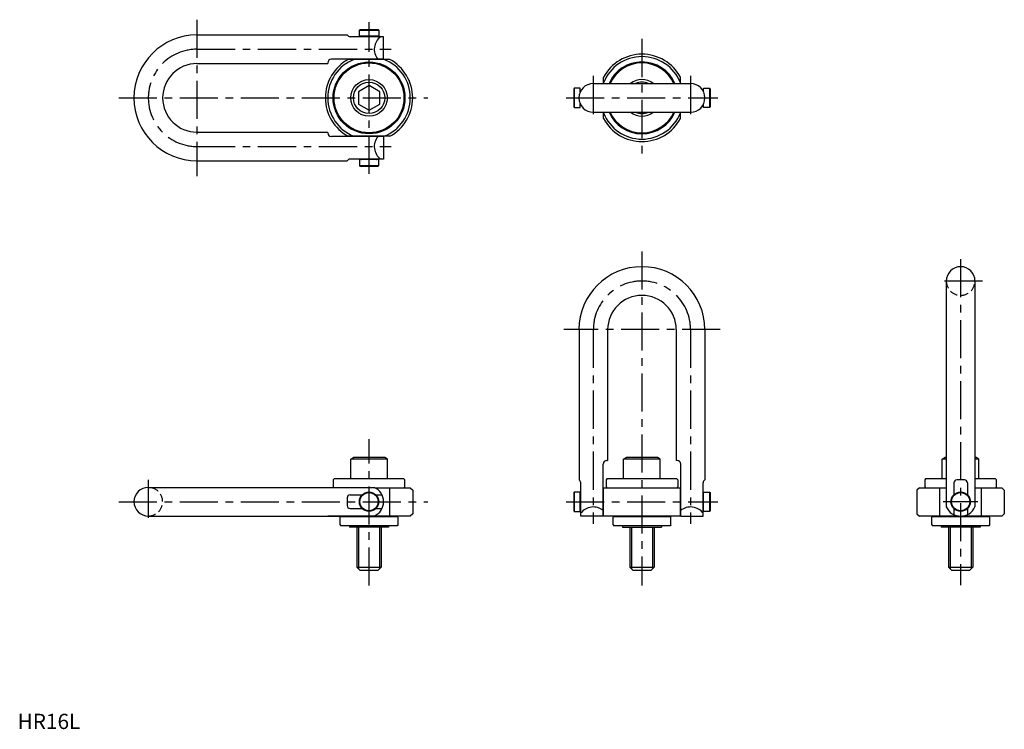
# Model space of a CAD drawing. Extents: x 1 to 647, y 0 to 465.
import ezdxf

# ---------------------------------------------------------------- set-up
doc = ezdxf.new("R2010")
doc.units = 0
doc.header["$LTSCALE"] = 20
doc.header["$MEASUREMENT"] = 0
doc.linetypes.add('CENTER', pattern=[2, 1.25, -0.25, 0.25, -0.25])
doc.linetypes.add('HIDDEN', pattern=[0.375, 0.25, -0.125])
doc.layers.get('0').update_dxf_attribs({"linetype": 'CONTINUOUS'})
for name, color, linetype in [('1', 1, 'CENTER'), ('2', 2, 'HIDDEN'), ('3', 3, 'CONTINUOUS')]:
    doc.layers.add(name, color=color, linetype=linetype)
doc.styles.add('Standard1', font='ARIAL.TTF')

msp = doc.modelspace()

# ---------------------------------------------------------------- linework, layer by layer
for p, q in [((224.07, 458.24), (224.45, 458.63)), ((224.45, 458.63), (236.39, 458.63)), ((236.39, 458.63), (236.77, 458.24)), ((117.58, 455.15), (216.03, 455.15)), ((239.91, 454.01), (218.06, 454.01)), ((224.07, 458.24), (236.77, 458.24)), ((224.07, 454.31), (224.07, 458.24)), ((236.77, 454.31), (224.07, 454.31)), ((236.77, 458.24), (236.77, 454.31)), ((239.91, 439.28), (239.91, 454.01)), ((239.91, 439.28), (205.71, 439.28)), ((244.01, 439.09), (216.83, 439.09)), ((225.66, 439.28), (225.66, 439.09)), ((235.18, 439.28), (235.18, 439.09)), ((117.58, 436.35), (203.33, 436.35)), ((203.33, 436.89), (203.33, 436.35)), ((384.14, 423.27), (384.14, 427.46)), ((434.56, 423.27), (434.56, 427.46)), ((230.42, 421.96), (223.42, 417.92)), ((237.42, 417.92), (230.42, 421.96)), ((364.98, 420.23), (364.6, 419.84)), ((364.6, 419.84), (364.6, 407.91)), ((368.92, 420.23), (364.98, 420.23)), ((364.98, 420.23), (364.98, 407.53)), ((368.92, 417.77), (368.92, 420.23)), ((377.47, 423.27), (441.23, 423.27)), ((449.78, 417.77), (449.78, 420.23)), ((449.78, 420.23), (453.72, 420.23)), ((453.72, 420.23), (453.72, 407.53)), ((453.72, 420.23), (454.1, 419.84)), ((454.1, 419.84), (454.1, 407.91)), ((223.42, 417.92), (223.42, 409.83)), ((237.42, 409.83), (237.42, 417.92)), ((369.32, 418.64), (369.37, 418.64)), ((449.39, 418.64), (449.33, 418.64)), ((223.42, 409.83), (230.42, 405.79)), ((230.42, 405.79), (237.42, 409.83)), ((364.6, 407.91), (364.98, 407.53)), ((364.98, 407.53), (368.92, 407.53)), ((368.92, 407.53), (368.92, 409.99)), ((369.32, 409.11), (369.37, 409.11)), ((449.39, 409.11), (449.33, 409.11)), ((449.78, 407.53), (449.78, 409.99)), ((453.72, 407.53), (449.78, 407.53)), ((454.1, 407.91), (453.72, 407.53)), ((377.47, 404.48), (441.23, 404.48)), ((384.14, 400.29), (384.14, 404.48)), ((434.56, 400.29), (434.56, 404.48)), ((117.58, 391.4), (203.33, 391.4)), ((203.33, 390.86), (203.33, 391.4)), ((239.91, 388.48), (205.71, 388.48)), ((244.01, 388.67), (216.83, 388.67)), ((225.66, 388.48), (225.66, 388.67)), ((235.18, 388.48), (235.18, 388.67)), ((239.91, 388.48), (239.91, 373.74)), ((117.58, 372.6), (216.03, 372.6)), ((239.91, 373.74), (218.06, 373.74)), ((236.77, 373.44), (224.07, 373.44)), ((224.07, 373.44), (224.07, 369.51)), ((224.07, 369.51), (224.45, 369.13)), ((224.07, 369.51), (236.77, 369.51)), ((224.45, 369.13), (236.39, 369.13)), ((236.39, 369.13), (236.77, 369.51)), ((236.77, 369.51), (236.77, 373.44)), ((608.88, 293.77), (608.88, 145.63)), ((627.68, 293.77), (627.68, 145.63)), ((368.08, 261.89), (368.08, 163.44)), ((386.87, 261.89), (386.87, 176.14)), ((431.83, 261.89), (431.83, 176.14)), ((450.63, 261.89), (450.63, 163.44)), ((218.42, 176.97), (220.15, 177.97)), ((242.42, 176.97), (218.42, 176.97)), ((218.42, 164.09), (218.42, 176.97)), ((240.69, 177.97), (220.15, 177.97)), ((242.42, 176.97), (240.69, 177.97)), ((242.42, 164.09), (242.42, 176.97)), ((386.33, 176.14), (386.87, 176.14)), ((397.35, 176.97), (399.08, 177.97)), ((397.35, 164.09), (397.35, 176.97)), ((421.35, 176.97), (397.35, 176.97)), ((419.62, 177.97), (399.08, 177.97)), ((421.35, 176.97), (419.62, 177.97)), ((421.35, 164.09), (421.35, 176.97)), ((432.37, 176.14), (431.83, 176.14)), ((606.28, 176.97), (608.01, 177.97)), ((608.88, 176.97), (606.28, 176.97)), ((606.28, 164.09), (606.28, 176.97)), ((608.88, 177.97), (608.01, 177.97)), ((628.55, 177.97), (627.68, 177.97)), ((630.28, 176.97), (627.68, 176.97)), ((630.28, 176.97), (628.55, 177.97)), ((630.28, 164.09), (630.28, 176.97)), ((383.95, 139.57), (383.95, 173.76)), ((434.75, 139.57), (434.75, 173.76)), ((207.5, 164.09), (206.86, 163.46)), ((206.86, 163.46), (206.86, 158.89)), ((253.34, 164.09), (207.5, 164.09)), ((253.98, 163.46), (253.34, 164.09)), ((253.98, 158.89), (253.98, 163.46)), ((369.22, 139.57), (369.22, 161.41)), ((386.43, 164.09), (385.79, 163.46)), ((385.79, 163.46), (385.79, 158.89)), ((432.27, 164.09), (386.43, 164.09)), ((432.27, 164.09), (432.91, 163.46)), ((432.91, 163.46), (432.91, 158.89)), ((449.48, 139.57), (449.48, 161.41)), ((595.36, 164.09), (594.72, 163.46)), ((594.72, 163.46), (594.72, 158.89)), ((608.88, 164.09), (595.36, 164.09)), ((613.79, 161.41), (613.79, 153.54)), ((620.75, 163.44), (615.81, 163.44)), ((622.77, 161.41), (622.77, 153.54)), ((641.21, 164.09), (627.68, 164.09)), ((641.84, 163.46), (641.21, 164.09)), ((641.84, 158.89), (641.84, 163.46)), ((85.7, 158.45), (233.85, 158.45)), ((206.86, 158.89), (207.29, 158.45)), ((234.27, 158.25), (257.47, 158.25)), ((244.01, 139.63), (244.01, 158.25)), ((253.34, 158.25), (253.98, 158.89)), ((257.47, 158.25), (259.06, 156.66)), ((259.06, 156.66), (259.06, 141.22)), ((364.98, 155.41), (364.6, 155.02)), ((364.6, 155.02), (364.6, 143.09)), ((364.98, 155.41), (364.98, 142.71)), ((368.92, 155.41), (364.98, 155.41)), ((368.92, 142.71), (368.92, 155.41)), ((384.14, 158.25), (434.56, 158.25)), ((384.14, 139.63), (384.14, 158.25)), ((385.79, 158.89), (386.43, 158.25)), ((432.91, 158.89), (432.27, 158.25)), ((434.56, 139.63), (434.56, 158.25)), ((449.78, 142.71), (449.78, 155.41)), ((449.78, 155.41), (453.72, 155.41)), ((453.72, 155.41), (454.1, 155.02)), ((453.72, 155.41), (453.72, 142.71)), ((454.1, 155.02), (454.1, 143.09)), ((591.23, 158.25), (589.64, 156.66)), ((589.64, 156.66), (589.64, 141.22)), ((591.23, 158.25), (608.88, 158.25)), ((594.72, 158.89), (595.36, 158.25)), ((604.69, 139.63), (604.69, 158.25)), ((627.68, 158.25), (645.33, 158.25)), ((631.87, 139.63), (631.87, 158.25)), ((641.21, 158.25), (641.84, 158.89)), ((645.33, 158.25), (646.92, 156.66)), ((646.92, 156.66), (646.92, 141.22)), ((216.03, 151.52), (216.03, 146.59)), ((218.06, 153.55), (225.93, 153.55)), ((234.91, 153.55), (238.88, 153.55)), ((383.95, 153.82), (384.14, 153.82)), ((434.75, 153.82), (434.56, 153.82)), ((218.06, 144.56), (225.93, 144.56)), ((234.91, 144.56), (238.88, 144.56)), ((364.6, 143.09), (364.98, 142.71)), ((364.98, 142.71), (368.92, 142.71)), ((383.95, 144.29), (384.14, 144.29)), ((434.75, 144.29), (434.56, 144.29)), ((453.72, 142.71), (449.78, 142.71)), ((454.1, 143.09), (453.72, 142.71)), ((613.79, 144.57), (613.79, 140.6)), ((622.77, 144.57), (622.77, 140.6)), ((85.7, 139.66), (233.85, 139.66)), ((203.34, 139.66), (203.37, 139.63)), ((257.47, 139.63), (203.37, 139.63)), ((211.5, 138.87), (212, 139.38)), ((211.5, 133.87), (211.5, 138.87)), ((212, 139.38), (248.83, 139.38)), ((216.83, 139.63), (216.83, 139.66)), ((248.83, 139.38), (249.34, 138.87)), ((249.34, 138.87), (249.34, 133.87)), ((259.06, 141.22), (257.47, 139.63)), ((383.95, 139.57), (369.22, 139.57)), ((434.56, 139.63), (384.14, 139.63)), ((390.43, 138.87), (390.94, 139.38)), ((390.43, 133.87), (390.43, 138.87)), ((390.94, 139.38), (427.77, 139.38)), ((428.27, 138.87), (427.77, 139.38)), ((428.27, 133.87), (428.27, 138.87)), ((434.75, 139.57), (449.48, 139.57)), ((589.64, 141.22), (591.23, 139.63)), ((617.14, 139.63), (591.23, 139.63)), ((599.36, 138.87), (599.87, 139.38)), ((599.36, 133.87), (599.36, 138.87)), ((599.87, 139.38), (636.7, 139.38)), ((645.33, 139.63), (619.43, 139.63)), ((636.7, 139.38), (637.21, 138.87)), ((637.21, 138.87), (637.21, 133.87)), ((646.92, 141.22), (645.33, 139.63)), ((211.5, 133.87), (212, 133.36)), ((248.83, 133.36), (212, 133.36)), ((217.6, 133.36), (217.6, 132.47)), ((243.24, 132.47), (217.6, 132.47)), ((222.42, 132.47), (222.42, 106.09)), ((238.42, 132.47), (238.42, 106.09)), ((243.24, 133.36), (243.24, 132.47)), ((249.34, 133.87), (248.83, 133.36)), ((390.43, 133.87), (390.94, 133.36)), ((427.77, 133.36), (390.94, 133.36)), ((396.53, 133.36), (396.53, 132.47)), ((396.53, 132.47), (422.17, 132.47)), ((401.35, 132.47), (401.35, 106.09)), ((417.35, 132.47), (417.35, 106.09)), ((422.17, 133.36), (422.17, 132.47)), ((428.27, 133.87), (427.77, 133.36)), ((599.36, 133.87), (599.87, 133.36)), ((636.7, 133.36), (599.87, 133.36)), ((605.47, 133.36), (605.47, 132.47)), ((631.1, 132.47), (605.47, 132.47)), ((610.28, 132.47), (610.28, 106.09)), ((626.28, 132.47), (626.28, 106.09)), ((631.1, 133.36), (631.1, 132.47)), ((637.21, 133.87), (636.7, 133.36)), ((222.42, 106.09), (238.42, 106.09)), ((224.42, 104.09), (222.42, 106.09)), ((224.42, 104.09), (236.42, 104.09)), ((238.42, 106.09), (236.42, 104.09)), ((403.35, 104.09), (401.35, 106.09)), ((401.35, 106.09), (417.35, 106.09)), ((403.35, 104.09), (415.35, 104.09)), ((417.35, 106.09), (415.35, 104.09)), ((610.28, 106.09), (626.28, 106.09)), ((612.28, 104.09), (610.28, 106.09)), ((612.28, 104.09), (624.28, 104.09)), ((626.28, 106.09), (624.28, 104.09))]:
    msp.add_line(p, q)
for centre, radius in [((230.42, 413.88), 23.56), ((230.42, 413.88), 22.92), ((230.42, 413.88), 12), ((230.42, 413.88), 10.27), ((230.42, 149.06), 6.35), ((230.42, 149.06), 5.97), ((618.28, 149.06), 6.35), ((618.28, 149.06), 5.97)]:
    msp.add_circle(centre, radius)
for centre, radius, start, end in [((117.58, 413.88), 41.28, 90, 270), ((218.06, 456.39), 2.38, 211.33225, 270), ((225.26, 453.91), 0.397, 14.12833, 90), ((244.17, 445.75), 10.32, 126.8699, 218.88007), ((235.58, 453.91), 0.397, 90, 165.87167), ((230.42, 413.88), 28.64, 118.32552, 241.67448), ((205.71, 436.89), 2.38, 90, 180), ((230.42, 413.88), 27.05, 111.26312, 248.73688), ((230.42, 413.88), 27.05, 291.26312, 68.73688), ((230.42, 413.88), 28.64, 298.32552, 61.67448), ((409.35, 413.88), 28.64, 28.32552, 151.67448), ((409.35, 413.88), 27.05, 21.26312, 158.73688), ((117.58, 413.88), 22.48, 90, 270), ((409.35, 413.88), 23.56, 23.51079, 156.48921), ((409.35, 413.88), 22.92, 24.20309, 155.79691), ((377.47, 413.88), 9.4, 90, 270), ((409.35, 413.88), 12, 51.55143, 128.44857), ((409.35, 413.88), 10.27, 66.24485, 113.75515), ((441.23, 413.88), 9.4, 270, 90), ((369.32, 419.03), 0.397, 180, 270), ((449.39, 419.03), 0.397, 270, 0), ((369.32, 408.72), 0.397, 90, 180), ((449.39, 408.72), 0.397, 0, 90), ((409.35, 413.88), 27.05, 201.26312, 338.73688), ((409.35, 413.88), 28.64, 208.32552, 331.67448), ((409.35, 413.88), 23.56, 203.51079, 336.48921), ((409.35, 413.88), 22.92, 204.20309, 335.79691), ((409.35, 413.88), 12, 231.55143, 308.44857), ((409.35, 413.88), 10.27, 246.24485, 293.75515), ((205.71, 390.86), 2.38, 180, 270), ((244.17, 382), 10.32, 141.11993, 233.1301), ((218.06, 371.36), 2.38, 90, 148.66775), ((225.26, 373.84), 0.397, 270, 345.87167), ((235.58, 373.84), 0.397, 194.12833, 270), ((409.35, 261.89), 41.28, 0, 180), ((618.28, 293.77), 9.4, 0, 180), ((409.35, 261.89), 22.48, 0, 180), ((386.33, 173.76), 2.38, 90, 180), ((432.37, 173.76), 2.38, 0, 90), ((366.84, 161.41), 2.38, 0, 58.66775), ((451.86, 161.41), 2.38, 121.33225, 180), ((615.82, 161.41), 2.03, 90, 180), ((620.74, 161.41), 2.03, 0, 90), ((85.7, 149.06), 9.4, 90, 270), ((229.59, 149.06), 10.32, 294.38813, 65.61187), ((218.06, 151.51), 2.03, 90, 180), ((369.32, 154.22), 0.397, 180, 255.87167), ((449.39, 154.22), 0.397, 284.12833, 0), ((218.06, 146.6), 2.03, 180, 270), ((369.32, 143.9), 0.397, 104.12833, 180), ((377.47, 135.31), 10.32, 51.11993, 143.1301), ((441.23, 135.31), 10.32, 36.8699, 128.88007), ((449.39, 143.9), 0.397, 360, 75.87167), ((618.28, 149.89), 10.32, 204.38813, 335.61187), ((216.56, 140.65), 1.27, 270, 306.8699), ((244.28, 140.65), 1.27, 233.1301, 270), ((395.5, 140.65), 1.27, 270, 306.8699), ((423.21, 140.65), 1.27, 233.1301, 270), ((604.43, 140.65), 1.27, 270, 306.8699), ((632.14, 140.65), 1.27, 233.1301, 270)]:
    msp.add_arc(centre, radius, start, end)
at = {"layer": '1'}
for p, q in [((117.58, 465.15), (117.58, 362.6)), ((230.42, 364.13), (230.42, 463.63)), ((409.35, 452.51), (409.35, 375.24)), ((117.58, 445.75), (244.91, 445.75)), ((377.47, 428.27), (377.47, 399.48)), ((441.23, 428.27), (441.23, 399.48)), ((66.31, 413.88), (269.06, 413.88)), ((359.6, 413.88), (459.1, 413.88)), ((117.58, 382), (244.91, 382)), ((409.35, 313.17), (409.35, 94.09)), ((618.28, 308.17), (618.28, 94.32)), ((632.68, 293.77), (603.88, 293.77)), ((460.63, 261.89), (358.08, 261.89)), ((377.47, 261.89), (377.47, 134.57)), ((441.23, 261.89), (441.23, 134.57)), ((230.42, 94.09), (230.42, 190.09)), ((85.7, 163.45), (85.7, 134.66)), ((66.31, 149.06), (269.06, 149.06)), ((359.6, 149.06), (459.1, 149.06)), ((629.63, 149.06), (606.93, 149.06))]:
    msp.add_line(p, q, dxfattribs=at)
for centre, start, end in [((117.58, 413.88), 90, 270), ((409.35, 261.89), 360, 180)]:
    msp.add_arc(centre, 31.88, start, end, dxfattribs=at)
at = {"layer": '2'}
for centre, start, end in [((618.28, 293.77), 180, 360), ((85.7, 149.06), 270, 90)]:
    msp.add_arc(centre, 9.4, start, end, dxfattribs=at)
at = {"layer": '3'}
for p, q in [((223.5, 132.47), (223.5, 105.01)), ((237.34, 132.47), (237.34, 105.01)), ((402.43, 132.47), (402.43, 105.01)), ((416.27, 132.47), (416.27, 105.01)), ((611.37, 132.47), (611.37, 105.01)), ((625.2, 132.47), (625.2, 105.01))]:
    msp.add_line(p, q, dxfattribs=at)

# ---------------------------------------------------------------- texts
at = {"color": 3, "style": 'Standard1'}
msp.add_text('HR16L', height=10, dxfattribs=at).set_placement((0, 0))

doc.saveas('drawing.dxf')
